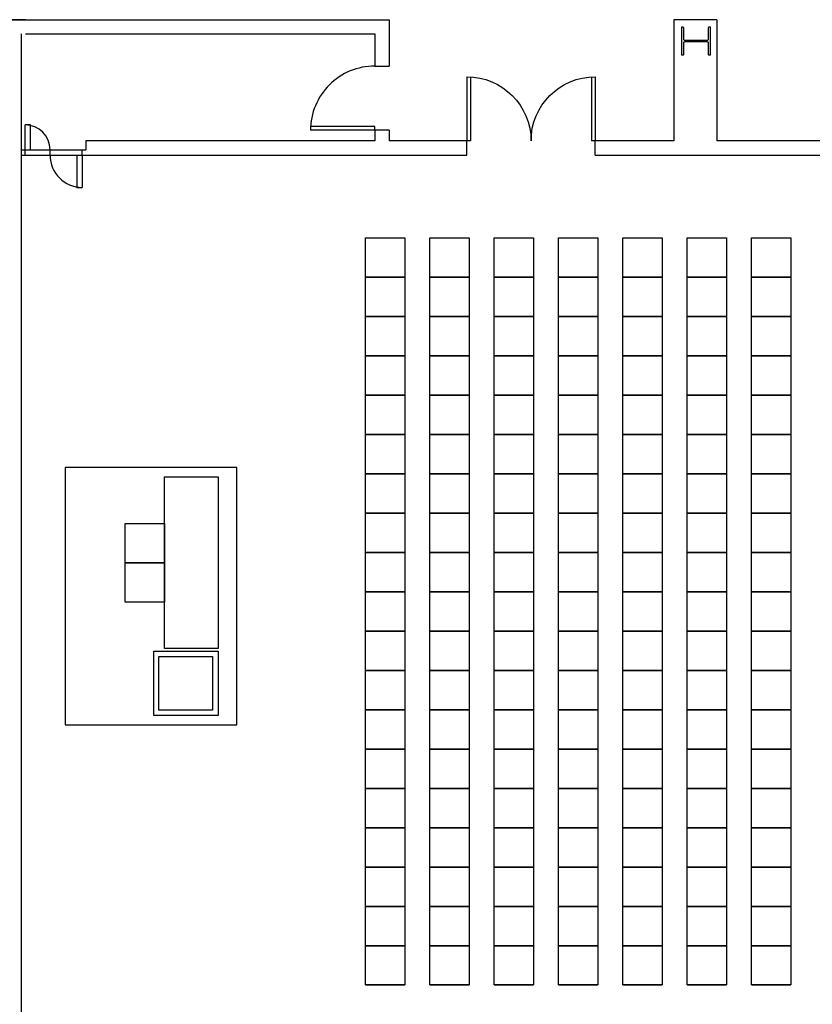
# Model space of a CAD drawing. Units: inches. Extents: x 6888 to 15351, y -8185 to -3764.
# Drawn here: x 13782 to 14225, y -6889 to -6338 of the extents above; entities that cross this region are included whole.
import ezdxf
from ezdxf.enums import TextEntityAlignment as Align

# ---------------------------------------------------------------- set-up
doc = ezdxf.new("R2010")
doc.units = ezdxf.units.IN
doc.header["$LTSCALE"] = 192
doc.header["$MEASUREMENT"] = 0
doc.linetypes.add('CONCEN2$0$HIDDEN', pattern=[0.375, 0.25, -0.125])
doc.layers.get('0').update_dxf_attribs({"linetype": 'CONTINUOUS'})
for name, color, linetype in [('20-A-COL', 9, 'CONTINUOUS'), ('AIRWALL', 4, 'CONTINUOUS'), ('BASELINE', 9, 'CONTINUOUS'), ('KEY', 3, 'CONTINUOUS')]:
    doc.layers.add(name, color=color, linetype=linetype)
doc.styles.add('CONCEN2$0$STANDARD', font='romans', dxfattribs={"width": 0.85})

# ---------------------------------------------------------------- blocks, each defined once
blk = doc.blocks.new('CONCEN2$0$W1616')
at = {"layer": '20-A-COL'}
blk.add_lwpolyline([(8, -8), (7.5, -8, -0.414214), (7, -7.5), (7, -1, 0.414214), (6.5, -0.5), (-6.5, -0.5, 0.414214), (-7, -1), (-7, -7.5, -0.414214), (-7.5, -8), (-8, -8), (-8, 8), (-7.5, 8, -0.414214), (-7, 7.5), (-7, 1, 0.414214), (-6.5, 0.5), (6.5, 0.5, 0.414214), (7, 1), (7, 7.5, -0.414214), (7.5, 8), (8, 8)], format="xyb", close=True, dxfattribs=at)
blk = doc.blocks.new('CONCEN2$0$08PDSS02')
for p, q in [((0, 0.5), (0, 0)), ((0.03, 0.4991), (0.03, 0)), ((0.97, 0.4991), (0.97, 0)), ((1, 0.5), (1, 0)), ((0, 0), (0.03, 0)), ((0.97, 0), (1, 0))]:
    blk.add_line(p, q)
for centre, start, end in [((0, 0), 0, 90), ((1, 0), 90, 180)]:
    blk.add_arc(centre, 0.5, start, end)
at = {"style": 'CONCEN2$0$STANDARD', "flags": 1}
for tag, p in [('DOORTYPE', (0, 0)), ('DOORNUM', (0, -0.1714)), ('N/E', (0, -0.3429)), ('SIZE', (0, -0.5143)), ('DOORMAT', (0, -0.6857)), ('FRAMEMAT', (0, -0.8571)), ('HEADDET', (0, -1.0286)), ('JAMBDET', (0, -1.2)), ('FIRERATE', (0, -1.3714)), ('HRDWR', (0, -1.5429)), ('REMRKS', (0, -1.7143))]:
    blk.add_attdef(tag, text='', height=0.1, dxfattribs=at).set_placement(p, align=Align.CENTER)
blk = doc.blocks.new('CONCEN2$0$08PDSS01')
for p, q in [((0, 0), (0, 1)), ((0.06, 0), (0.06, 0.998)), ((0, 0), (0.06, 0))]:
    blk.add_line(p, q)
blk.add_arc((0, 0), 1, 0, 90)
at = {"style": 'CONCEN2$0$STANDARD', "flags": 1}
for tag, p in [('DOORTYPE', (0.5, 0)), ('DOORNUM', (0.5, -0.171)), ('N/E', (0.5, -0.343)), ('SIZE', (0.5, -0.514)), ('DOORMAT', (0.5, -0.686)), ('FRAMEMAT', (0.5, -0.857)), ('HEADDET', (0.5, -1.029)), ('JAMBDET', (0.5, -1.2)), ('FIRERATE', (0.5, -1.371)), ('HRDWR', (0.5, -1.543)), ('REMRKS', (0.5, -1.714))]:
    blk.add_attdef(tag, text='', height=0.1, dxfattribs=at).set_placement(p, align=Align.CENTER)

msp = doc.modelspace()

# ---------------------------------------------------------------- linework, layer by layer
at = {"layer": 'AIRWALL'}
msp.add_line((13783.08, -7410.22), (13783.08, -6346.39), dxfattribs=at)
at = {"layer": 'BASELINE'}
for p, q in [((13557.54, -6338.41), (13988.67, -6338.41)), ((13785.24, -6338.41), (13761.28, -6338.41)), ((13988.67, -6338.41), (13988.67, -6364.35)), ((14171.99, -6338.41), (14148.04, -6338.41)), ((14148.04, -6338.41), (14148.04, -6406.27)), ((14171.99, -6338.41), (14171.99, -6406.27)), ((13785.24, -6346.39), (13980.69, -6346.39)), ((13980.69, -6346.39), (13980.69, -6364.35)), ((13980.69, -6364.35), (13988.67, -6364.35)), ((13785.08, -6411.26), (13785.08, -6397.29)), ((13788.07, -6397.29), (13785.08, -6397.29)), ((13788.07, -6411.26), (13788.07, -6397.29)), ((13988.67, -6400.28), (13980.69, -6400.28)), ((13980.69, -6400.28), (13980.69, -6406.27)), ((13988.67, -6400.28), (13988.67, -6406.27)), ((13819.01, -6406.27), (13819.01, -6411.26)), ((13980.69, -6406.27), (13819.01, -6406.27)), ((14032.15, -6406.27), (13988.67, -6406.27)), ((14032.15, -6414.25), (14032.15, -6406.27)), ((14104, -6414.25), (14104, -6406.27)), ((14148.04, -6406.27), (14104, -6406.27)), ((14509.63, -6406.27), (14171.99, -6406.27)), ((13783.08, -6411.26), (13785.08, -6411.26)), ((13785.08, -6414.27), (13785.08, -6411.26)), ((13785.08, -6411.26), (13817.02, -6411.26)), ((13799.05, -6414.25), (13799.05, -6411.26)), ((13817.02, -6414.25), (13817.02, -6411.26)), ((13817.02, -6411.26), (13819.01, -6411.26)), ((13783.08, -6414.25), (13785.08, -6414.25)), ((13785.08, -6414.27), (13817.02, -6414.25)), ((13814.02, -6414.25), (13814.02, -6432.22)), ((13817.02, -6414.25), (13817.02, -6432.22)), ((13817.02, -6414.25), (14032.15, -6414.25)), ((14104, -6414.25), (14509.63, -6414.25))]:
    msp.add_line(p, q, dxfattribs=at)
at = {"layer": 'BASELINE', "linetype": 'CONCEN2$0$HIDDEN'}
msp.add_line((13814.02, -6432.22), (13817.02, -6432.22), dxfattribs=at)
at = {"layer": 'BASELINE'}
for centre, radius, start, end in [((13785.08, -6411.26), 13.97, 0, 90), ((13817.02, -6414.25), 17.96, 180, 270)]:
    msp.add_arc(centre, radius, start, end, dxfattribs=at)
at = {"layer": 'KEY', "color": 7}
for p, q in [((13975.47, -6460.48), (13997.47, -6460.48)), ((13975.47, -6482.48), (13975.47, -6460.48)), ((13997.47, -6460.48), (13997.47, -6482.48)), ((14011.47, -6460.48), (14033.47, -6460.48)), ((14011.47, -6482.48), (14011.47, -6460.48)), ((14033.47, -6460.48), (14033.47, -6482.48)), ((14047.47, -6460.48), (14069.47, -6460.48)), ((14047.47, -6482.48), (14047.47, -6460.48)), ((14069.47, -6460.48), (14069.47, -6482.48)), ((14083.47, -6460.48), (14105.47, -6460.48)), ((14083.47, -6482.48), (14083.47, -6460.48)), ((14105.47, -6460.48), (14105.47, -6482.48)), ((14119.47, -6460.48), (14141.47, -6460.48)), ((14119.47, -6482.48), (14119.47, -6460.48)), ((14141.47, -6460.48), (14141.47, -6482.48)), ((14155.47, -6460.48), (14177.47, -6460.48)), ((14155.47, -6482.48), (14155.47, -6460.48)), ((14177.47, -6460.48), (14177.47, -6482.48)), ((14191.47, -6460.48), (14213.47, -6460.48)), ((14191.47, -6482.48), (14191.47, -6460.48)), ((14213.47, -6460.48), (14213.47, -6482.48)), ((13975.47, -6482.48), (13997.47, -6482.48)), ((13975.47, -6504.48), (13975.47, -6482.48)), ((13997.47, -6482.48), (13975.47, -6482.48)), ((13975.47, -6482.48), (13997.47, -6482.48)), ((13997.47, -6482.48), (13997.47, -6504.48)), ((14011.47, -6482.48), (14033.47, -6482.48)), ((14011.47, -6504.48), (14011.47, -6482.48)), ((14033.47, -6482.48), (14011.47, -6482.48)), ((14011.47, -6482.48), (14033.47, -6482.48)), ((14033.47, -6482.48), (14033.47, -6504.48)), ((14047.47, -6482.48), (14069.47, -6482.48)), ((14047.47, -6504.48), (14047.47, -6482.48)), ((14069.47, -6482.48), (14047.47, -6482.48)), ((14047.47, -6482.48), (14069.47, -6482.48)), ((14069.47, -6482.48), (14069.47, -6504.48)), ((14083.47, -6482.48), (14105.47, -6482.48)), ((14083.47, -6504.48), (14083.47, -6482.48)), ((14105.47, -6482.48), (14083.47, -6482.48)), ((14083.47, -6482.48), (14105.47, -6482.48)), ((14105.47, -6482.48), (14105.47, -6504.48)), ((14119.47, -6482.48), (14141.47, -6482.48)), ((14119.47, -6504.48), (14119.47, -6482.48)), ((14141.47, -6482.48), (14119.47, -6482.48)), ((14119.47, -6482.48), (14141.47, -6482.48)), ((14141.47, -6482.48), (14141.47, -6504.48)), ((14155.47, -6482.48), (14177.47, -6482.48)), ((14155.47, -6504.48), (14155.47, -6482.48)), ((14177.47, -6482.48), (14155.47, -6482.48)), ((14155.47, -6482.48), (14177.47, -6482.48)), ((14177.47, -6482.48), (14177.47, -6504.48)), ((14191.47, -6482.48), (14213.47, -6482.48)), ((14191.47, -6504.48), (14191.47, -6482.48)), ((14213.47, -6482.48), (14191.47, -6482.48)), ((14191.47, -6482.48), (14213.47, -6482.48)), ((14213.47, -6482.48), (14213.47, -6504.48)), ((13997.47, -6504.48), (13975.47, -6504.48)), ((13975.47, -6504.48), (13997.47, -6504.48)), ((13975.47, -6526.48), (13975.47, -6504.48)), ((13997.47, -6504.48), (13997.47, -6526.48)), ((14033.47, -6504.48), (14011.47, -6504.48)), ((14011.47, -6504.48), (14033.47, -6504.48)), ((14011.47, -6526.48), (14011.47, -6504.48)), ((14033.47, -6504.48), (14033.47, -6526.48)), ((14069.47, -6504.48), (14047.47, -6504.48)), ((14047.47, -6504.48), (14069.47, -6504.48)), ((14047.47, -6526.48), (14047.47, -6504.48)), ((14069.47, -6504.48), (14069.47, -6526.48)), ((14105.47, -6504.48), (14083.47, -6504.48)), ((14083.47, -6504.48), (14105.47, -6504.48)), ((14083.47, -6526.48), (14083.47, -6504.48)), ((14105.47, -6504.48), (14105.47, -6526.48)), ((14141.47, -6504.48), (14119.47, -6504.48)), ((14119.47, -6504.48), (14141.47, -6504.48)), ((14119.47, -6526.48), (14119.47, -6504.48)), ((14141.47, -6504.48), (14141.47, -6526.48)), ((14177.47, -6504.48), (14155.47, -6504.48)), ((14155.47, -6504.48), (14177.47, -6504.48)), ((14155.47, -6526.48), (14155.47, -6504.48)), ((14177.47, -6504.48), (14177.47, -6526.48)), ((14213.47, -6504.48), (14191.47, -6504.48)), ((14191.47, -6504.48), (14213.47, -6504.48)), ((14191.47, -6526.48), (14191.47, -6504.48)), ((14213.47, -6504.48), (14213.47, -6526.48)), ((13997.47, -6526.48), (13975.47, -6526.48)), ((13975.47, -6526.48), (13997.47, -6526.48)), ((13975.47, -6548.48), (13975.47, -6526.48)), ((13997.47, -6526.48), (13997.47, -6548.48)), ((14033.47, -6526.48), (14011.47, -6526.48)), ((14011.47, -6526.48), (14033.47, -6526.48)), ((14011.47, -6548.48), (14011.47, -6526.48)), ((14033.47, -6526.48), (14033.47, -6548.48)), ((14069.47, -6526.48), (14047.47, -6526.48)), ((14047.47, -6526.48), (14069.47, -6526.48)), ((14047.47, -6548.48), (14047.47, -6526.48)), ((14069.47, -6526.48), (14069.47, -6548.48)), ((14105.47, -6526.48), (14083.47, -6526.48)), ((14083.47, -6526.48), (14105.47, -6526.48)), ((14083.47, -6548.48), (14083.47, -6526.48)), ((14105.47, -6526.48), (14105.47, -6548.48)), ((14141.47, -6526.48), (14119.47, -6526.48)), ((14119.47, -6526.48), (14141.47, -6526.48)), ((14119.47, -6548.48), (14119.47, -6526.48)), ((14141.47, -6526.48), (14141.47, -6548.48)), ((14177.47, -6526.48), (14155.47, -6526.48)), ((14155.47, -6526.48), (14177.47, -6526.48)), ((14155.47, -6548.48), (14155.47, -6526.48)), ((14177.47, -6526.48), (14177.47, -6548.48)), ((14213.47, -6526.48), (14191.47, -6526.48)), ((14191.47, -6526.48), (14213.47, -6526.48)), ((14191.47, -6548.48), (14191.47, -6526.48)), ((14213.47, -6526.48), (14213.47, -6548.48)), ((13997.47, -6548.48), (13975.47, -6548.48)), ((13975.47, -6548.48), (13997.47, -6548.48)), ((13975.47, -6570.48), (13975.47, -6548.48)), ((13997.47, -6548.48), (13997.47, -6570.48)), ((14033.47, -6548.48), (14011.47, -6548.48)), ((14011.47, -6548.48), (14033.47, -6548.48)), ((14011.47, -6570.48), (14011.47, -6548.48)), ((14033.47, -6548.48), (14033.47, -6570.48)), ((14069.47, -6548.48), (14047.47, -6548.48)), ((14047.47, -6548.48), (14069.47, -6548.48)), ((14047.47, -6570.48), (14047.47, -6548.48)), ((14069.47, -6548.48), (14069.47, -6570.48)), ((14105.47, -6548.48), (14083.47, -6548.48)), ((14083.47, -6548.48), (14105.47, -6548.48)), ((14083.47, -6570.48), (14083.47, -6548.48)), ((14105.47, -6548.48), (14105.47, -6570.48)), ((14141.47, -6548.48), (14119.47, -6548.48)), ((14119.47, -6548.48), (14141.47, -6548.48)), ((14119.47, -6570.48), (14119.47, -6548.48)), ((14141.47, -6548.48), (14141.47, -6570.48)), ((14177.47, -6548.48), (14155.47, -6548.48)), ((14155.47, -6548.48), (14177.47, -6548.48)), ((14155.47, -6570.48), (14155.47, -6548.48)), ((14177.47, -6548.48), (14177.47, -6570.48)), ((14213.47, -6548.48), (14191.47, -6548.48)), ((14191.47, -6548.48), (14213.47, -6548.48)), ((14191.47, -6570.48), (14191.47, -6548.48)), ((14213.47, -6548.48), (14213.47, -6570.48)), ((13997.47, -6570.48), (13975.47, -6570.48)), ((13975.47, -6570.48), (13997.47, -6570.48)), ((13975.47, -6592.48), (13975.47, -6570.48)), ((13997.47, -6570.48), (13997.47, -6592.48)), ((14033.47, -6570.48), (14011.47, -6570.48)), ((14011.47, -6570.48), (14033.47, -6570.48)), ((14011.47, -6592.48), (14011.47, -6570.48)), ((14033.47, -6570.48), (14033.47, -6592.48)), ((14069.47, -6570.48), (14047.47, -6570.48)), ((14047.47, -6570.48), (14069.47, -6570.48)), ((14047.47, -6592.48), (14047.47, -6570.48)), ((14069.47, -6570.48), (14069.47, -6592.48)), ((14105.47, -6570.48), (14083.47, -6570.48)), ((14083.47, -6570.48), (14105.47, -6570.48)), ((14083.47, -6592.48), (14083.47, -6570.48)), ((14105.47, -6570.48), (14105.47, -6592.48)), ((14141.47, -6570.48), (14119.47, -6570.48)), ((14119.47, -6570.48), (14141.47, -6570.48)), ((14119.47, -6592.48), (14119.47, -6570.48)), ((14141.47, -6570.48), (14141.47, -6592.48)), ((14177.47, -6570.48), (14155.47, -6570.48)), ((14155.47, -6570.48), (14177.47, -6570.48)), ((14155.47, -6592.48), (14155.47, -6570.48)), ((14177.47, -6570.48), (14177.47, -6592.48)), ((14213.47, -6570.48), (14191.47, -6570.48)), ((14191.47, -6570.48), (14213.47, -6570.48)), ((14191.47, -6592.48), (14191.47, -6570.48)), ((14213.47, -6570.48), (14213.47, -6592.48)), ((13807.47, -6589), (13807.47, -6733)), ((13903.47, -6589), (13807.47, -6589)), ((13903.47, -6733), (13903.47, -6589)), ((13997.47, -6592.48), (13975.47, -6592.48)), ((13975.47, -6592.48), (13997.47, -6592.48)), ((13975.47, -6614.48), (13975.47, -6592.48)), ((13997.47, -6592.48), (13997.47, -6614.48)), ((14033.47, -6592.48), (14011.47, -6592.48)), ((14011.47, -6592.48), (14033.47, -6592.48)), ((14011.47, -6614.48), (14011.47, -6592.48)), ((14033.47, -6592.48), (14033.47, -6614.48)), ((14069.47, -6592.48), (14047.47, -6592.48)), ((14047.47, -6592.48), (14069.47, -6592.48)), ((14047.47, -6614.48), (14047.47, -6592.48)), ((14069.47, -6592.48), (14069.47, -6614.48)), ((14105.47, -6592.48), (14083.47, -6592.48)), ((14083.47, -6592.48), (14105.47, -6592.48)), ((14083.47, -6614.48), (14083.47, -6592.48)), ((14105.47, -6592.48), (14105.47, -6614.48)), ((14141.47, -6592.48), (14119.47, -6592.48)), ((14119.47, -6592.48), (14141.47, -6592.48)), ((14119.47, -6614.48), (14119.47, -6592.48)), ((14141.47, -6592.48), (14141.47, -6614.48)), ((14177.47, -6592.48), (14155.47, -6592.48)), ((14155.47, -6592.48), (14177.47, -6592.48)), ((14155.47, -6614.48), (14155.47, -6592.48)), ((14177.47, -6592.48), (14177.47, -6614.48)), ((14213.47, -6592.48), (14191.47, -6592.48)), ((14191.47, -6592.48), (14213.47, -6592.48)), ((14191.47, -6614.48), (14191.47, -6592.48)), ((14213.47, -6592.48), (14213.47, -6614.48)), ((13863.16, -6594.23), (13893.16, -6594.23)), ((13863.16, -6690.23), (13863.16, -6594.23)), ((13893.16, -6594.23), (13893.16, -6690.23)), ((13975.47, -6614.48), (13997.47, -6614.48)), ((13975.47, -6636.48), (13975.47, -6614.48)), ((13997.47, -6614.48), (13975.47, -6614.48)), ((13975.47, -6614.48), (13997.47, -6614.48)), ((13997.47, -6614.48), (13997.47, -6636.48)), ((14011.47, -6614.48), (14033.47, -6614.48)), ((14011.47, -6636.48), (14011.47, -6614.48)), ((14033.47, -6614.48), (14011.47, -6614.48)), ((14011.47, -6614.48), (14033.47, -6614.48)), ((14033.47, -6614.48), (14033.47, -6636.48)), ((14047.47, -6614.48), (14069.47, -6614.48)), ((14047.47, -6636.48), (14047.47, -6614.48)), ((14069.47, -6614.48), (14047.47, -6614.48)), ((14047.47, -6614.48), (14069.47, -6614.48)), ((14069.47, -6614.48), (14069.47, -6636.48)), ((14083.47, -6614.48), (14105.47, -6614.48)), ((14083.47, -6636.48), (14083.47, -6614.48)), ((14105.47, -6614.48), (14083.47, -6614.48)), ((14083.47, -6614.48), (14105.47, -6614.48)), ((14105.47, -6614.48), (14105.47, -6636.48)), ((14119.47, -6614.48), (14141.47, -6614.48)), ((14119.47, -6636.48), (14119.47, -6614.48)), ((14141.47, -6614.48), (14119.47, -6614.48)), ((14119.47, -6614.48), (14141.47, -6614.48)), ((14141.47, -6614.48), (14141.47, -6636.48)), ((14155.47, -6614.48), (14177.47, -6614.48)), ((14155.47, -6636.48), (14155.47, -6614.48)), ((14177.47, -6614.48), (14155.47, -6614.48)), ((14155.47, -6614.48), (14177.47, -6614.48)), ((14177.47, -6614.48), (14177.47, -6636.48)), ((14191.47, -6614.48), (14213.47, -6614.48)), ((14191.47, -6636.48), (14191.47, -6614.48)), ((14213.47, -6614.48), (14191.47, -6614.48)), ((14191.47, -6614.48), (14213.47, -6614.48)), ((14213.47, -6614.48), (14213.47, -6636.48)), ((13841.16, -6620.23), (13863.16, -6620.23)), ((13841.16, -6642.23), (13841.16, -6620.23)), ((13863.16, -6620.23), (13863.16, -6642.23)), ((13997.47, -6636.48), (13975.47, -6636.48)), ((13975.47, -6636.48), (13997.47, -6636.48)), ((13975.47, -6658.48), (13975.47, -6636.48)), ((13997.47, -6636.48), (13997.47, -6658.48)), ((14033.47, -6636.48), (14011.47, -6636.48)), ((14011.47, -6636.48), (14033.47, -6636.48)), ((14011.47, -6658.48), (14011.47, -6636.48)), ((14033.47, -6636.48), (14033.47, -6658.48)), ((14069.47, -6636.48), (14047.47, -6636.48)), ((14047.47, -6636.48), (14069.47, -6636.48)), ((14047.47, -6658.48), (14047.47, -6636.48)), ((14069.47, -6636.48), (14069.47, -6658.48)), ((14105.47, -6636.48), (14083.47, -6636.48)), ((14083.47, -6636.48), (14105.47, -6636.48)), ((14083.47, -6658.48), (14083.47, -6636.48)), ((14105.47, -6636.48), (14105.47, -6658.48)), ((14141.47, -6636.48), (14119.47, -6636.48)), ((14119.47, -6636.48), (14141.47, -6636.48)), ((14119.47, -6658.48), (14119.47, -6636.48)), ((14141.47, -6636.48), (14141.47, -6658.48)), ((14177.47, -6636.48), (14155.47, -6636.48)), ((14155.47, -6636.48), (14177.47, -6636.48)), ((14155.47, -6658.48), (14155.47, -6636.48)), ((14177.47, -6636.48), (14177.47, -6658.48)), ((14213.47, -6636.48), (14191.47, -6636.48)), ((14191.47, -6636.48), (14213.47, -6636.48)), ((14191.47, -6658.48), (14191.47, -6636.48)), ((14213.47, -6636.48), (14213.47, -6658.48)), ((13863.16, -6642.23), (13841.16, -6642.23)), ((13841.16, -6642.23), (13863.16, -6642.23)), ((13841.16, -6664.23), (13841.16, -6642.23)), ((13863.16, -6642.23), (13863.16, -6664.23)), ((13997.47, -6658.48), (13975.47, -6658.48)), ((13975.47, -6658.48), (13997.47, -6658.48)), ((13975.47, -6680.48), (13975.47, -6658.48)), ((13997.47, -6658.48), (13997.47, -6680.48)), ((14033.47, -6658.48), (14011.47, -6658.48)), ((14011.47, -6658.48), (14033.47, -6658.48)), ((14011.47, -6680.48), (14011.47, -6658.48)), ((14033.47, -6658.48), (14033.47, -6680.48)), ((14069.47, -6658.48), (14047.47, -6658.48)), ((14047.47, -6658.48), (14069.47, -6658.48)), ((14047.47, -6680.48), (14047.47, -6658.48)), ((14069.47, -6658.48), (14069.47, -6680.48)), ((14105.47, -6658.48), (14083.47, -6658.48)), ((14083.47, -6658.48), (14105.47, -6658.48)), ((14083.47, -6680.48), (14083.47, -6658.48)), ((14105.47, -6658.48), (14105.47, -6680.48)), ((14141.47, -6658.48), (14119.47, -6658.48)), ((14119.47, -6658.48), (14141.47, -6658.48)), ((14119.47, -6680.48), (14119.47, -6658.48)), ((14141.47, -6658.48), (14141.47, -6680.48)), ((14177.47, -6658.48), (14155.47, -6658.48)), ((14155.47, -6658.48), (14177.47, -6658.48)), ((14155.47, -6680.48), (14155.47, -6658.48)), ((14177.47, -6658.48), (14177.47, -6680.48)), ((14213.47, -6658.48), (14191.47, -6658.48)), ((14191.47, -6658.48), (14213.47, -6658.48)), ((14191.47, -6680.48), (14191.47, -6658.48)), ((14213.47, -6658.48), (14213.47, -6680.48)), ((13863.16, -6664.23), (13841.16, -6664.23)), ((13997.47, -6680.48), (13975.47, -6680.48)), ((13975.47, -6680.48), (13997.47, -6680.48)), ((13975.47, -6702.48), (13975.47, -6680.48)), ((13997.47, -6680.48), (13997.47, -6702.48)), ((14033.47, -6680.48), (14011.47, -6680.48)), ((14011.47, -6680.48), (14033.47, -6680.48)), ((14011.47, -6702.48), (14011.47, -6680.48)), ((14033.47, -6680.48), (14033.47, -6702.48)), ((14069.47, -6680.48), (14047.47, -6680.48)), ((14047.47, -6680.48), (14069.47, -6680.48)), ((14047.47, -6702.48), (14047.47, -6680.48)), ((14069.47, -6680.48), (14069.47, -6702.48)), ((14105.47, -6680.48), (14083.47, -6680.48)), ((14083.47, -6680.48), (14105.47, -6680.48)), ((14083.47, -6702.48), (14083.47, -6680.48)), ((14105.47, -6680.48), (14105.47, -6702.48)), ((14141.47, -6680.48), (14119.47, -6680.48)), ((14119.47, -6680.48), (14141.47, -6680.48)), ((14119.47, -6702.48), (14119.47, -6680.48)), ((14141.47, -6680.48), (14141.47, -6702.48)), ((14177.47, -6680.48), (14155.47, -6680.48)), ((14155.47, -6680.48), (14177.47, -6680.48)), ((14155.47, -6702.48), (14155.47, -6680.48)), ((14177.47, -6680.48), (14177.47, -6702.48)), ((14213.47, -6680.48), (14191.47, -6680.48)), ((14191.47, -6680.48), (14213.47, -6680.48)), ((14191.47, -6702.48), (14191.47, -6680.48)), ((14213.47, -6680.48), (14213.47, -6702.48)), ((13857.16, -6727.79), (13857.16, -6691.79)), ((13857.16, -6691.79), (13893.16, -6691.79)), ((13893.16, -6690.23), (13863.16, -6690.23)), ((13893.16, -6691.79), (13893.16, -6727.79)), ((13859.88, -6694.77), (13889.88, -6694.77)), ((13859.88, -6724.77), (13859.88, -6694.77)), ((13889.88, -6694.77), (13889.88, -6724.77)), ((13997.47, -6702.48), (13975.47, -6702.48)), ((13975.47, -6702.48), (13997.47, -6702.48)), ((13975.47, -6724.48), (13975.47, -6702.48)), ((13997.47, -6702.48), (13997.47, -6724.48)), ((14033.47, -6702.48), (14011.47, -6702.48)), ((14011.47, -6702.48), (14033.47, -6702.48)), ((14011.47, -6724.48), (14011.47, -6702.48)), ((14033.47, -6702.48), (14033.47, -6724.48)), ((14069.47, -6702.48), (14047.47, -6702.48)), ((14047.47, -6702.48), (14069.47, -6702.48)), ((14047.47, -6724.48), (14047.47, -6702.48)), ((14069.47, -6702.48), (14069.47, -6724.48)), ((14105.47, -6702.48), (14083.47, -6702.48)), ((14083.47, -6702.48), (14105.47, -6702.48)), ((14083.47, -6724.48), (14083.47, -6702.48)), ((14105.47, -6702.48), (14105.47, -6724.48)), ((14141.47, -6702.48), (14119.47, -6702.48)), ((14119.47, -6702.48), (14141.47, -6702.48)), ((14119.47, -6724.48), (14119.47, -6702.48)), ((14141.47, -6702.48), (14141.47, -6724.48)), ((14177.47, -6702.48), (14155.47, -6702.48)), ((14155.47, -6702.48), (14177.47, -6702.48)), ((14155.47, -6724.48), (14155.47, -6702.48)), ((14177.47, -6702.48), (14177.47, -6724.48)), ((14213.47, -6702.48), (14191.47, -6702.48)), ((14191.47, -6702.48), (14213.47, -6702.48)), ((14191.47, -6724.48), (14191.47, -6702.48)), ((14213.47, -6702.48), (14213.47, -6724.48)), ((13889.88, -6724.77), (13859.88, -6724.77)), ((13997.47, -6724.48), (13975.47, -6724.48)), ((13975.47, -6724.48), (13997.47, -6724.48)), ((13975.47, -6746.48), (13975.47, -6724.48)), ((13997.47, -6724.48), (13997.47, -6746.48)), ((14033.47, -6724.48), (14011.47, -6724.48)), ((14011.47, -6724.48), (14033.47, -6724.48)), ((14011.47, -6746.48), (14011.47, -6724.48)), ((14033.47, -6724.48), (14033.47, -6746.48)), ((14069.47, -6724.48), (14047.47, -6724.48)), ((14047.47, -6724.48), (14069.47, -6724.48)), ((14047.47, -6746.48), (14047.47, -6724.48)), ((14069.47, -6724.48), (14069.47, -6746.48)), ((14105.47, -6724.48), (14083.47, -6724.48)), ((14083.47, -6724.48), (14105.47, -6724.48)), ((14083.47, -6746.48), (14083.47, -6724.48)), ((14105.47, -6724.48), (14105.47, -6746.48)), ((14141.47, -6724.48), (14119.47, -6724.48)), ((14119.47, -6724.48), (14141.47, -6724.48)), ((14119.47, -6746.48), (14119.47, -6724.48)), ((14141.47, -6724.48), (14141.47, -6746.48)), ((14177.47, -6724.48), (14155.47, -6724.48)), ((14155.47, -6724.48), (14177.47, -6724.48)), ((14155.47, -6746.48), (14155.47, -6724.48)), ((14177.47, -6724.48), (14177.47, -6746.48)), ((14213.47, -6724.48), (14191.47, -6724.48)), ((14191.47, -6724.48), (14213.47, -6724.48)), ((14191.47, -6746.48), (14191.47, -6724.48)), ((14213.47, -6724.48), (14213.47, -6746.48)), ((13893.16, -6727.79), (13857.16, -6727.79)), ((13807.47, -6733), (13903.47, -6733)), ((13997.47, -6746.48), (13975.47, -6746.48)), ((13975.47, -6746.48), (13997.47, -6746.48)), ((13975.47, -6768.48), (13975.47, -6746.48)), ((13997.47, -6746.48), (13997.47, -6768.48)), ((14033.47, -6746.48), (14011.47, -6746.48)), ((14011.47, -6746.48), (14033.47, -6746.48)), ((14011.47, -6768.48), (14011.47, -6746.48)), ((14033.47, -6746.48), (14033.47, -6768.48)), ((14069.47, -6746.48), (14047.47, -6746.48)), ((14047.47, -6746.48), (14069.47, -6746.48)), ((14047.47, -6768.48), (14047.47, -6746.48)), ((14069.47, -6746.48), (14069.47, -6768.48)), ((14105.47, -6746.48), (14083.47, -6746.48)), ((14083.47, -6746.48), (14105.47, -6746.48)), ((14083.47, -6768.48), (14083.47, -6746.48)), ((14105.47, -6746.48), (14105.47, -6768.48)), ((14141.47, -6746.48), (14119.47, -6746.48)), ((14119.47, -6746.48), (14141.47, -6746.48)), ((14119.47, -6768.48), (14119.47, -6746.48)), ((14141.47, -6746.48), (14141.47, -6768.48)), ((14177.47, -6746.48), (14155.47, -6746.48)), ((14155.47, -6746.48), (14177.47, -6746.48)), ((14155.47, -6768.48), (14155.47, -6746.48)), ((14177.47, -6746.48), (14177.47, -6768.48)), ((14213.47, -6746.48), (14191.47, -6746.48)), ((14191.47, -6746.48), (14213.47, -6746.48)), ((14191.47, -6768.48), (14191.47, -6746.48)), ((14213.47, -6746.48), (14213.47, -6768.48)), ((13997.47, -6768.48), (13975.47, -6768.48)), ((13975.47, -6768.48), (13997.47, -6768.48)), ((13975.47, -6790.48), (13975.47, -6768.48)), ((13997.47, -6768.48), (13997.47, -6790.48)), ((14033.47, -6768.48), (14011.47, -6768.48)), ((14011.47, -6768.48), (14033.47, -6768.48)), ((14011.47, -6790.48), (14011.47, -6768.48)), ((14033.47, -6768.48), (14033.47, -6790.48)), ((14069.47, -6768.48), (14047.47, -6768.48)), ((14047.47, -6768.48), (14069.47, -6768.48)), ((14047.47, -6790.48), (14047.47, -6768.48)), ((14069.47, -6768.48), (14069.47, -6790.48)), ((14105.47, -6768.48), (14083.47, -6768.48)), ((14083.47, -6768.48), (14105.47, -6768.48)), ((14083.47, -6790.48), (14083.47, -6768.48)), ((14105.47, -6768.48), (14105.47, -6790.48)), ((14141.47, -6768.48), (14119.47, -6768.48)), ((14119.47, -6768.48), (14141.47, -6768.48)), ((14119.47, -6790.48), (14119.47, -6768.48)), ((14141.47, -6768.48), (14141.47, -6790.48)), ((14177.47, -6768.48), (14155.47, -6768.48)), ((14155.47, -6768.48), (14177.47, -6768.48)), ((14155.47, -6790.48), (14155.47, -6768.48)), ((14177.47, -6768.48), (14177.47, -6790.48)), ((14213.47, -6768.48), (14191.47, -6768.48)), ((14191.47, -6768.48), (14213.47, -6768.48)), ((14191.47, -6790.48), (14191.47, -6768.48)), ((14213.47, -6768.48), (14213.47, -6790.48)), ((13997.47, -6790.48), (13975.47, -6790.48)), ((13975.47, -6790.48), (13997.47, -6790.48)), ((13997.47, -6790.48), (13975.47, -6790.48)), ((13975.47, -6790.48), (13997.47, -6790.48)), ((13975.47, -6812.48), (13975.47, -6790.48)), ((13997.47, -6790.48), (13997.47, -6812.48)), ((14033.47, -6790.48), (14011.47, -6790.48)), ((14011.47, -6790.48), (14033.47, -6790.48)), ((14033.47, -6790.48), (14011.47, -6790.48)), ((14011.47, -6790.48), (14033.47, -6790.48)), ((14011.47, -6812.48), (14011.47, -6790.48)), ((14033.47, -6790.48), (14033.47, -6812.48)), ((14069.47, -6790.48), (14047.47, -6790.48)), ((14047.47, -6790.48), (14069.47, -6790.48)), ((14069.47, -6790.48), (14047.47, -6790.48)), ((14047.47, -6790.48), (14069.47, -6790.48)), ((14047.47, -6812.48), (14047.47, -6790.48)), ((14069.47, -6790.48), (14069.47, -6812.48)), ((14105.47, -6790.48), (14083.47, -6790.48)), ((14083.47, -6790.48), (14105.47, -6790.48)), ((14105.47, -6790.48), (14083.47, -6790.48)), ((14083.47, -6790.48), (14105.47, -6790.48)), ((14083.47, -6812.48), (14083.47, -6790.48)), ((14105.47, -6790.48), (14105.47, -6812.48)), ((14141.47, -6790.48), (14119.47, -6790.48)), ((14119.47, -6790.48), (14141.47, -6790.48)), ((14141.47, -6790.48), (14119.47, -6790.48)), ((14119.47, -6790.48), (14141.47, -6790.48)), ((14119.47, -6812.48), (14119.47, -6790.48)), ((14141.47, -6790.48), (14141.47, -6812.48)), ((14177.47, -6790.48), (14155.47, -6790.48)), ((14155.47, -6790.48), (14177.47, -6790.48)), ((14177.47, -6790.48), (14155.47, -6790.48)), ((14155.47, -6790.48), (14177.47, -6790.48)), ((14155.47, -6812.48), (14155.47, -6790.48)), ((14177.47, -6790.48), (14177.47, -6812.48)), ((14213.47, -6790.48), (14191.47, -6790.48)), ((14191.47, -6790.48), (14213.47, -6790.48)), ((14213.47, -6790.48), (14191.47, -6790.48)), ((14191.47, -6790.48), (14213.47, -6790.48)), ((14191.47, -6812.48), (14191.47, -6790.48)), ((14213.47, -6790.48), (14213.47, -6812.48)), ((13997.47, -6812.48), (13975.47, -6812.48)), ((13975.47, -6812.48), (13997.47, -6812.48)), ((13975.47, -6834.48), (13975.47, -6812.48)), ((13997.47, -6812.48), (13997.47, -6834.48)), ((14033.47, -6812.48), (14011.47, -6812.48)), ((14011.47, -6812.48), (14033.47, -6812.48)), ((14011.47, -6834.48), (14011.47, -6812.48)), ((14033.47, -6812.48), (14033.47, -6834.48)), ((14069.47, -6812.48), (14047.47, -6812.48)), ((14047.47, -6812.48), (14069.47, -6812.48)), ((14047.47, -6834.48), (14047.47, -6812.48)), ((14069.47, -6812.48), (14069.47, -6834.48)), ((14105.47, -6812.48), (14083.47, -6812.48)), ((14083.47, -6812.48), (14105.47, -6812.48)), ((14083.47, -6834.48), (14083.47, -6812.48)), ((14105.47, -6812.48), (14105.47, -6834.48)), ((14141.47, -6812.48), (14119.47, -6812.48)), ((14119.47, -6812.48), (14141.47, -6812.48)), ((14119.47, -6834.48), (14119.47, -6812.48)), ((14141.47, -6812.48), (14141.47, -6834.48)), ((14177.47, -6812.48), (14155.47, -6812.48)), ((14155.47, -6812.48), (14177.47, -6812.48)), ((14155.47, -6834.48), (14155.47, -6812.48)), ((14177.47, -6812.48), (14177.47, -6834.48)), ((14213.47, -6812.48), (14191.47, -6812.48)), ((14191.47, -6812.48), (14213.47, -6812.48)), ((14191.47, -6834.48), (14191.47, -6812.48)), ((14213.47, -6812.48), (14213.47, -6834.48)), ((13997.47, -6834.48), (13975.47, -6834.48)), ((13975.47, -6834.48), (13997.47, -6834.48)), ((13975.47, -6856.48), (13975.47, -6834.48)), ((13997.47, -6834.48), (13997.47, -6856.48)), ((14033.47, -6834.48), (14011.47, -6834.48)), ((14011.47, -6834.48), (14033.47, -6834.48)), ((14011.47, -6856.48), (14011.47, -6834.48)), ((14033.47, -6834.48), (14033.47, -6856.48)), ((14069.47, -6834.48), (14047.47, -6834.48)), ((14047.47, -6834.48), (14069.47, -6834.48)), ((14047.47, -6856.48), (14047.47, -6834.48)), ((14069.47, -6834.48), (14069.47, -6856.48)), ((14105.47, -6834.48), (14083.47, -6834.48)), ((14083.47, -6834.48), (14105.47, -6834.48)), ((14083.47, -6856.48), (14083.47, -6834.48)), ((14105.47, -6834.48), (14105.47, -6856.48)), ((14141.47, -6834.48), (14119.47, -6834.48)), ((14119.47, -6834.48), (14141.47, -6834.48)), ((14119.47, -6856.48), (14119.47, -6834.48)), ((14141.47, -6834.48), (14141.47, -6856.48)), ((14177.47, -6834.48), (14155.47, -6834.48)), ((14155.47, -6834.48), (14177.47, -6834.48)), ((14155.47, -6856.48), (14155.47, -6834.48)), ((14177.47, -6834.48), (14177.47, -6856.48)), ((14213.47, -6834.48), (14191.47, -6834.48)), ((14191.47, -6834.48), (14213.47, -6834.48)), ((14191.47, -6856.48), (14191.47, -6834.48)), ((14213.47, -6834.48), (14213.47, -6856.48)), ((13997.47, -6856.48), (13975.47, -6856.48)), ((13975.47, -6856.48), (13997.47, -6856.48)), ((13975.47, -6878.48), (13975.47, -6856.48)), ((13997.47, -6856.48), (13997.47, -6878.48)), ((14033.47, -6856.48), (14011.47, -6856.48)), ((14011.47, -6856.48), (14033.47, -6856.48)), ((14011.47, -6878.48), (14011.47, -6856.48)), ((14033.47, -6856.48), (14033.47, -6878.48)), ((14069.47, -6856.48), (14047.47, -6856.48)), ((14047.47, -6856.48), (14069.47, -6856.48)), ((14047.47, -6878.48), (14047.47, -6856.48)), ((14069.47, -6856.48), (14069.47, -6878.48)), ((14105.47, -6856.48), (14083.47, -6856.48)), ((14083.47, -6856.48), (14105.47, -6856.48)), ((14083.47, -6878.48), (14083.47, -6856.48)), ((14105.47, -6856.48), (14105.47, -6878.48)), ((14141.47, -6856.48), (14119.47, -6856.48)), ((14119.47, -6856.48), (14141.47, -6856.48)), ((14119.47, -6878.48), (14119.47, -6856.48)), ((14141.47, -6856.48), (14141.47, -6878.48)), ((14177.47, -6856.48), (14155.47, -6856.48)), ((14155.47, -6856.48), (14177.47, -6856.48)), ((14155.47, -6878.48), (14155.47, -6856.48)), ((14177.47, -6856.48), (14177.47, -6878.48)), ((14213.47, -6856.48), (14191.47, -6856.48)), ((14191.47, -6856.48), (14213.47, -6856.48)), ((14191.47, -6878.48), (14191.47, -6856.48)), ((14213.47, -6856.48), (14213.47, -6878.48)), ((13997.47, -6878.48), (13975.47, -6878.48)), ((13975.47, -6878.48), (13997.47, -6878.48)), ((14033.47, -6878.48), (14011.47, -6878.48)), ((14011.47, -6878.48), (14033.47, -6878.48)), ((14069.47, -6878.48), (14047.47, -6878.48)), ((14047.47, -6878.48), (14069.47, -6878.48)), ((14105.47, -6878.48), (14083.47, -6878.48)), ((14083.47, -6878.48), (14105.47, -6878.48)), ((14141.47, -6878.48), (14119.47, -6878.48)), ((14119.47, -6878.48), (14141.47, -6878.48)), ((14177.47, -6878.48), (14155.47, -6878.48)), ((14155.47, -6878.48), (14177.47, -6878.48)), ((14213.47, -6878.48), (14191.47, -6878.48)), ((14191.47, -6878.48), (14213.47, -6878.48))]:
    msp.add_line(p, q, dxfattribs=at)

# ---------------------------------------------------------------- block references
at = {"layer": 'BASELINE'}
for name, p, xscale, yscale, zscale, rotation in [('CONCEN2$0$W1616', (14160.33, -6350.36), 0.9979959919837711, 0.9979959919837711, 0.99799599198396, 180), ('CONCEN2$0$08PDSS01', (13980.69, -6400.28), -35.92785571142258, -35.92785571142258, 35.92785571142257, 270), ('CONCEN2$0$08PDSS02', (14104, -6406.27), 71.85571142284607, -71.85571142284516, 71.85571142284513, 180)]:
    msp.add_blockref(name, p, dxfattribs=dict(at, xscale=xscale, yscale=yscale, zscale=zscale, rotation=rotation))

doc.saveas('drawing.dxf')
